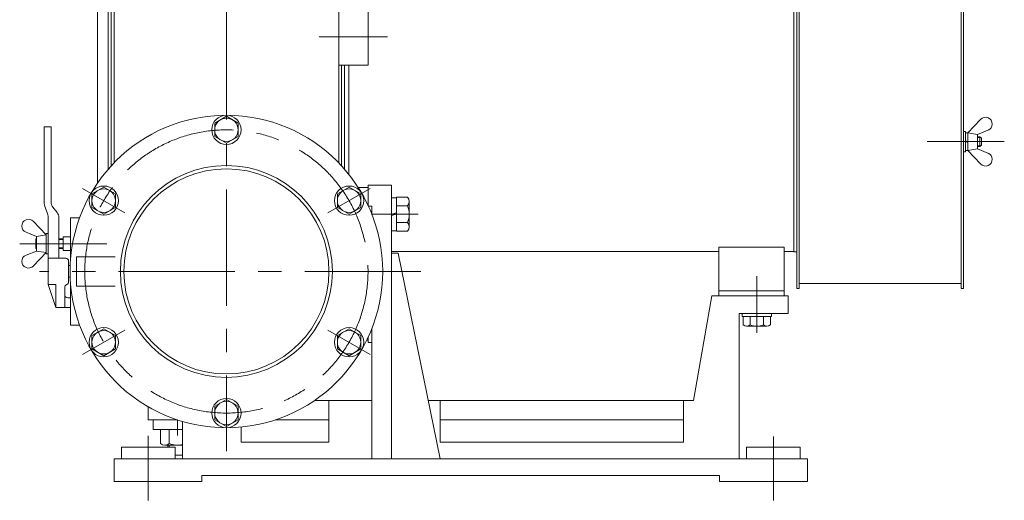
# Model space of a CAD drawing. Units: millimetres. Extents: x -2850 to 2850, y -1972 to 2067.
# Drawn here: x -499 to 509, y -1197 to -705 of the extents above; entities that cross this region are included whole.
import ezdxf

# ---------------------------------------------------------------- set-up
doc = ezdxf.new("R2010")
doc.units = ezdxf.units.MM
doc.header["$LTSCALE"] = 3.75
doc.linetypes.add('CENTER', pattern=[50.8, 31.75, -6.35, 6.35, -6.35])
doc.linetypes.add('DIVIDE', pattern=[31.75, 12.7, -6.35, 0, -6.35, 0, -6.35])
for name, color, linetype in [('Layer0001', 7, 'Continuous'), ('Layer0002', 7, 'Continuous'), ('Layer0003', 7, 'Continuous'), ('Layer0004', 7, 'Continuous'), ('Layer0005', 7, 'Continuous'), ('Layer0006', 7, 'Continuous'), ('Layer0007', 7, 'Continuous'), ('Layer0009', 7, 'Continuous')]:
    doc.layers.add(name, color=color, linetype=linetype)

# ---------------------------------------------------------------- blocks, each defined once
blk = doc.blocks.new('DC_GROUP_SSTB-8S_44')
at = {"color": 7, "linetype": 'Continuous', "lineweight": 13}
for p, q in [((-287, -804.2), (-299, -811.1)), ((-275, -811.1), (-287, -804.2)), ((-299, -811.1), (-299, -825)), ((-275, -825), (-275, -811.1)), ((-299, -825), (-287, -831.9)), ((-287, -831.9), (-275, -825))]:
    blk.add_line(p, q, dxfattribs=at)
for radius in [15, 12]:
    blk.add_circle((-287, -818.1), radius, dxfattribs=at)
blk = doc.blocks.new('DC_GROUP_SSTB-8S_45')
at = {"color": 7, "linetype": 'Continuous', "lineweight": 13}
for p, q in [((-161.4, -876.7), (-173.4, -883.6)), ((-149.4, -883.6), (-161.4, -876.7)), ((-173.4, -883.6), (-173.4, -897.5)), ((-149.4, -897.5), (-149.4, -883.6)), ((-173.4, -897.5), (-161.4, -904.4)), ((-161.4, -904.4), (-149.4, -897.5))]:
    blk.add_line(p, q, dxfattribs=at)
for radius in [15, 12]:
    blk.add_circle((-161.4, -890.6), radius, dxfattribs=at)
blk = doc.blocks.new('DC_GROUP_SSTB-8S_46')
at = {"color": 7, "linetype": 'Continuous', "lineweight": 13}
for p, q in [((-161.4, -1021.7), (-173.4, -1028.6)), ((-149.4, -1028.6), (-161.4, -1021.7)), ((-173.4, -1028.6), (-173.4, -1042.5)), ((-149.4, -1042.5), (-149.4, -1028.6)), ((-173.4, -1042.5), (-161.4, -1049.4)), ((-161.4, -1049.4), (-149.4, -1042.5))]:
    blk.add_line(p, q, dxfattribs=at)
for radius in [15, 12]:
    blk.add_circle((-161.4, -1035.6), radius, dxfattribs=at)
blk = doc.blocks.new('DC_GROUP_SSTB-8S_47')
at = {"color": 7, "linetype": 'Continuous', "lineweight": 13}
for p, q in [((-287, -1094.2), (-299, -1101.1)), ((-275, -1101.1), (-287, -1094.2)), ((-299, -1101.1), (-299, -1115)), ((-275, -1115), (-275, -1101.1)), ((-299, -1115), (-287, -1121.9)), ((-287, -1121.9), (-275, -1115))]:
    blk.add_line(p, q, dxfattribs=at)
for radius in [15, 12]:
    blk.add_circle((-287, -1108.1), radius, dxfattribs=at)
blk = doc.blocks.new('DC_GROUP_SSTB-8S_48')
at = {"color": 7, "linetype": 'Continuous', "lineweight": 13}
for p, q in [((-412.6, -1021.7), (-424.6, -1028.6)), ((-400.6, -1028.6), (-412.6, -1021.7)), ((-424.6, -1028.6), (-424.6, -1042.5)), ((-400.6, -1042.5), (-400.6, -1028.6)), ((-424.6, -1042.5), (-412.6, -1049.4)), ((-412.6, -1049.4), (-400.6, -1042.5))]:
    blk.add_line(p, q, dxfattribs=at)
for radius in [15, 12]:
    blk.add_circle((-412.6, -1035.6), radius, dxfattribs=at)
blk = doc.blocks.new('DC_GROUP_SSTB-8S_49')
at = {"color": 7, "linetype": 'Continuous', "lineweight": 13}
for p, q in [((-412.6, -876.7), (-424.6, -883.6)), ((-400.6, -883.6), (-412.6, -876.7)), ((-424.6, -883.6), (-424.6, -897.5)), ((-400.6, -897.5), (-400.6, -883.6)), ((-424.6, -897.5), (-412.6, -904.4)), ((-412.6, -904.4), (-400.6, -897.5))]:
    blk.add_line(p, q, dxfattribs=at)
for radius in [15, 12]:
    blk.add_circle((-412.6, -890.6), radius, dxfattribs=at)
blk = doc.blocks.new('DC_GROUP_SSTB-8S_50')
at = {"color": 7, "linetype": 'Continuous', "lineweight": 13}
for p, q in [((-118, -887.6), (-112.9, -887.6)), ((-118, -921.4), (-118, -887.6)), ((-112.9, -921.8), (-112.9, -887.1)), ((-112.9, -887.1), (-101.5, -887.1)), ((-112.9, -895.8), (-101.5, -895.8)), ((-99.9, -917.4), (-99.9, -891.5)), ((-112.9, -903.1), (-118, -904.5)), ((-112.9, -904.5), (-118, -905.8)), ((-112.9, -913.1), (-101.5, -913.1)), ((-118, -921.4), (-112.9, -921.4)), ((-112.9, -921.8), (-101.5, -921.8))]:
    blk.add_line(p, q, dxfattribs=at)
for centre, radius, start, end in [((-106.5, -891.5), 6.57, 318.7807, 41.2193), ((-123.7, -904.5), 23.8, 338.7016, 21.2984), ((-106.5, -917.4), 6.57, 318.7807, 41.2193)]:
    blk.add_arc(centre, radius, start, end, dxfattribs=at)
blk = doc.blocks.new('DC_GROUP_SSTB-8S_59')
at = {"color": 7, "linetype": 'Continuous', "lineweight": 13}
for p, q in [((297, -292.1), (297, -297.1)), ((299.3, -292.1), (299.3, -297.1)), ((465.3, -297.1), (465.3, -292.1)), ((467.6, -297.1), (467.6, -292.1)), ((297, -306.1), (297, -980.6)), ((299.3, -306.1), (299.3, -980.6)), ((465.3, -980.6), (465.3, -306.1)), ((467.6, -980.6), (467.6, -306.1)), ((465.3, -975.6), (299.3, -975.6)), ((299.3, -980.6), (297, -980.6)), ((467.6, -980.6), (465.3, -980.6))]:
    blk.add_line(p, q, dxfattribs=at)
blk = doc.blocks.new('DC_GROUP_SSTB-8S_60')
at = {"color": 7, "linetype": 'Continuous', "lineweight": 13}
for p, q in [((-471.5, -945.2), (-471.5, -924.2)), ((-471.5, -924.2), (-469.5, -924.2)), ((-469.5, -924.2), (-469.5, -945.2)), ((-469.5, -945.2), (-471.5, -945.2))]:
    blk.add_line(p, q, dxfattribs=at)
blk = doc.blocks.new('DC_GROUP_SSTB-8S_61')
at = {"color": 7, "linetype": 'Continuous', "lineweight": 13}
for p, q in [((-354.3, -1125.1), (-354.3, -1139.4)), ((-332, -1125.1), (-354.3, -1125.1)), ((-345.7, -1125.1), (-345.7, -1139.4)), ((-332, -1141.1), (-350, -1141.1))]:
    blk.add_line(p, q, dxfattribs=at)
for centre, radius, start, end in [((-350, -1134.5), 6.57, 228.7807, 311.2193), ((-337, -1117.2), 23.8, 248.7016, 282.1053)]:
    blk.add_arc(centre, radius, start, end, dxfattribs=at)
blk = doc.blocks.new('DC_GROUP_SSTB-8S_62')
at = {"color": 7, "linetype": 'Continuous', "lineweight": 13}
for p, q in [((-347, -1143.1), (-347, -1141.1)), ((-339.5, -1151.1), (-332, -1151.1))]:
    blk.add_line(p, q, dxfattribs=at)
at = {"color": 150, "linetype": 'Continuous', "lineweight": 13}
blk.add_line((-345.7, -1143.1), (-345.7, -1141.1), dxfattribs=at)
blk = doc.blocks.new('DC_GROUP_SSTB-8S_63')
at = {"color": 7, "linetype": 'Continuous', "lineweight": 13}
for p, q in [((241, -1006.1), (271, -1006.1)), ((241, -1006.1), (241, -1009.1)), ((271, -1006.1), (271, -1009.1)), ((241, -1009.1), (271, -1009.1)), ((242.1, -1009.1), (242.1, -1017.7)), ((249.1, -1009.1), (249.1, -1017.7)), ((262.9, -1009.1), (262.9, -1017.7)), ((269.9, -1009.1), (269.9, -1017.7)), ((245.6, -1019.1), (266.4, -1019.1))]:
    blk.add_line(p, q, dxfattribs=at)
for centre, radius, start, end in [((245.6, -1014), 5.09, 227.1167, 312.8833), ((256, -1000.8), 18.3, 247.7807, 292.2193), ((266.4, -1014), 5.09, 227.1167, 312.8833)]:
    blk.add_arc(centre, radius, start, end, dxfattribs=at)

msp = doc.modelspace()

# ---------------------------------------------------------------- linework, layer by layer
at = {"color": 7, "linetype": 'Continuous', "lineweight": 13}
for p, q in [((-419, -872.7), (-419, -196.1)), ((-142, -751.7), (-172, -751.7)), ((-161.5, -751.7), (-161.5, -863.8)), ((469.6, -819.7), (467.6, -819.7)), ((469.6, -840.7), (469.6, -819.7)), ((472.1, -821), (469.6, -821)), ((469.6, -821), (469.6, -839.4)), ((472.1, -821), (472.1, -839.4)), ((482.1, -825.2), (484.5, -825.2)), ((484.5, -835.2), (484.5, -825.2)), ((484.5, -825.2), (486, -826.7)), ((472.1, -830.2), (469.6, -829.5)), ((472.1, -830.9), (469.6, -830.2)), ((482.1, -835.2), (484.5, -835.2)), ((484.5, -835.2), (486, -833.7)), ((486, -833.7), (486, -826.7)), ((467.6, -840.7), (469.6, -840.7)), ((472.1, -839.4), (469.6, -839.4)), ((-142, -877.3), (-151.9, -877.3)), ((-118, -942.6), (217, -942.6)), ((284, -942.6), (294, -942.6)), ((-448.5, -957.1), (-446.9, -957.1)), ((-446.9, -969.1), (-448.5, -969.1)), ((-142, -1033.4), (-143.3, -1033.4))]:
    msp.add_line(p, q, dxfattribs=at)
at = {"color": 150, "linetype": 'Continuous', "lineweight": 13}
for p, q in [((294, -942.6), (294, -336.6)), ((-166, -751.7), (-166, -858.4)), ((482.1, -826), (485.3, -826)), ((482.1, -834.4), (485.3, -834.4)), ((294, -942.6), (294, -943.1)), ((297, -943.1), (294, -943.1))]:
    msp.add_line(p, q, dxfattribs=at)
at = {"color": 56, "linetype": 'CENTER', "lineweight": 13}
for p, q in [((-122, -722.9), (-192, -722.9)), ((430.3, -830.2), (509.4, -830.2)), ((-434.2, -878.1), (-390.9, -903.1)), ((-139.8, -878.1), (-183.1, -903.1)), ((-90.5, -904.4), (-138.1, -904.4)), ((-434.2, -1048.1), (-390.9, -1023.1)), ((-139.8, -1048.1), (-183.1, -1023.1))]:
    msp.add_line(p, q, dxfattribs=at)
at = {"color": 7, "linetype": 'Continuous', "lineweight": 18}
for p, q in [((472.1, -821.2), (485.2, -807.4)), ((472.1, -821.2), (485.2, -807.4)), ((472.1, -839.2), (472.1, -821.2)), ((472.1, -821.2), (482.1, -822.7)), ((472.1, -821.2), (472.1, -839.2)), ((472.1, -821.2), (482.1, -822.7)), ((482.1, -822.7), (492.7, -818.5)), ((482.1, -822.7), (492.7, -818.5)), ((482.1, -837.7), (482.1, -822.7)), ((482.1, -822.7), (482.1, -837.7)), ((472.1, -839.2), (482.1, -837.7)), ((472.1, -839.2), (482.1, -837.7)), ((472.1, -839.2), (485.2, -853)), ((472.1, -839.2), (485.2, -853)), ((482.1, -837.7), (492.7, -841.9)), ((482.1, -837.7), (492.7, -841.9)), ((-471.5, -925.7), (-484.6, -911.9)), ((-471.5, -925.7), (-484.6, -911.9)), ((-481.5, -927.2), (-492.1, -923)), ((-481.5, -927.2), (-492.1, -923)), ((-471.5, -925.7), (-481.5, -927.2)), ((-471.5, -925.7), (-481.5, -927.2)), ((-481.5, -942.2), (-481.5, -927.2)), ((-481.5, -927.2), (-481.5, -942.2)), ((-471.5, -943.7), (-471.5, -925.7)), ((-471.5, -925.7), (-471.5, -943.7)), ((-481.5, -942.2), (-492.1, -946.4)), ((-481.5, -942.2), (-492.1, -946.4)), ((-471.5, -943.7), (-484.6, -957.5)), ((-471.5, -943.7), (-484.6, -957.5)), ((-471.5, -943.7), (-481.5, -942.2)), ((-471.5, -943.7), (-481.5, -942.2))]:
    msp.add_line(p, q, dxfattribs=at)
at = {"color": 7, "linetype": 'Continuous', "lineweight": 13}
for radius in [160, 108.5, 105]:
    msp.add_circle((-287, -963.1), radius, dxfattribs=at)
at = {"color": 56, "linetype": 'CENTER', "lineweight": 13}
msp.add_circle((-287, -963.1), 145, dxfattribs=at)
at = {"color": 7, "linetype": 'Continuous', "lineweight": 18}
for centre, start, end in [((490.2, -812.1), 291.4687, 136.6045), ((490.2, -812.1), 291.4687, 136.6045), ((490.2, -848.3), 223.3955, 68.5313), ((490.2, -848.3), 223.3955, 68.5313), ((-489.6, -916.6), 43.3955, 248.5313), ((-489.6, -916.6), 43.3955, 248.5313), ((-489.6, -952.8), 111.4687, 316.6045), ((-489.6, -952.8), 111.4687, 316.6045)]:
    msp.add_arc(centre, 6.9, start, end, dxfattribs=at)
at = {"layer": 'Layer0001', "color": 7, "linetype": 'Continuous', "lineweight": 18}
for p, q in [((-466.5, -815.1), (-473.5, -815.1)), ((-473.5, -893.5), (-473.5, -815.1)), ((-466.5, -892.3), (-466.5, -815.1)), ((-118, -874.8), (-142, -874.8)), ((-142, -895.4), (-142, -874.8)), ((-118, -874.8), (-118, -1155.1)), ((-472.9, -896.5), (-470.1, -903.6)), ((-138, -896.1), (-142, -896.1)), ((-138, -896.1), (-138, -904.8)), ((-469.5, -906.6), (-469.5, -976.6)), ((-460.3, -902.9), (-464.8, -897.3)), ((-458.5, -907.9), (-458.5, -949.6)), ((-437.3, -908.1), (-446.5, -908.1)), ((-446.5, -908.1), (-446.5, -950.4)), ((-111, -944.5), (-118, -944.5)), ((-111, -944.5), (-68, -1155.1)), ((-451.5, -949.6), (-469.5, -949.6)), ((-448.5, -973.7), (-448.5, -952.6)), ((-469.5, -976.6), (-461.5, -976.6)), ((-461.5, -1000.1), (-469.5, -976.6)), ((-461.5, -976.6), (-461.5, -1000.1)), ((-446.5, -975.7), (-446.5, -1018.1)), ((-452.5, -1000.1), (-452.5, -979.4)), ((-449.5, -990.1), (-446.5, -990.1)), ((210, -988.1), (191.1, -1095.1)), ((288, -988.1), (210, -988.1)), ((288, -988.1), (288, -1006.1)), ((-461.5, -1000.1), (-446.5, -1000.1)), ((238, -1006.1), (238, -1155.1)), ((238, -1006.1), (288, -1006.1)), ((-437.3, -1018.1), (-446.5, -1018.1)), ((-138, -1021.4), (-138, -1155.1)), ((-142, -1035.9), (-142, -1030.7)), ((-138, -1035.9), (-142, -1035.9)), ((-196.6, -1095.1), (-138, -1095.1)), ((-182, -1137.8), (-182, -1095.1)), ((191.1, -1095.1), (-80.3, -1095.1)), ((-68, -1137.8), (-68, -1095.1)), ((181, -1137.8), (181, -1095.1)), ((-367, -1101.6), (-367, -1115.1)), ((-367, -1115.1), (-337, -1115.1)), ((-362, -1115.1), (-362, -1125.1)), ((-332, -1116.6), (-332, -1155.1)), ((-237, -1115.1), (-182, -1115.1)), ((-68, -1115.1), (181, -1115.1)), ((-362, -1125.1), (-332, -1125.1)), ((-272, -1137.8), (-272, -1122.4)), ((-182, -1137.8), (-272, -1137.8)), ((181, -1137.8), (-68, -1137.8)), ((-394.5, -1143.1), (-394.5, -1155.1)), ((-394.5, -1143.1), (-339.5, -1143.1)), ((-339.5, -1143.1), (-339.5, -1155.1)), ((245.5, -1143.1), (245.5, -1155.1)), ((300.5, -1143.1), (245.5, -1143.1)), ((300.5, -1143.1), (300.5, -1155.1)), ((-402, -1155.1), (-402, -1178.1)), ((-402, -1155.1), (308, -1155.1)), ((308, -1155.1), (308, -1178.1)), ((-402, -1178.1), (-312, -1178.1)), ((-312, -1172.1), (218, -1172.1)), ((-312, -1172.1), (-312, -1178.1)), ((218, -1172.1), (218, -1178.1)), ((218, -1178.1), (308, -1178.1))]:
    msp.add_line(p, q, dxfattribs=at)
at = {"layer": 'Layer0001', "color": 56, "linetype": 'CENTER', "lineweight": 18}
msp.add_line((256, -968.1), (256, -1026.1), dxfattribs=at)
at = {"layer": 'Layer0001', "color": 7, "linetype": 'Continuous', "lineweight": 18}
for centre, radius, start, end in [((-465.5, -893.5), 8, 180, 201.8014), ((-458.5, -892.3), 8, 180, 218.6598), ((-477.5, -906.6), 8, 0, 21.8014), ((-466.5, -907.9), 8, 0, 38.6598), ((-451.5, -952.6), 3, 0, 90), ((-449.5, -979.4), 3, 109.4712, 180), ((-451.5, -973.7), 3, 289.4712, 0), ((-449.5, -987.1), 3, 180, 270)]:
    msp.add_arc(centre, radius, start, end, dxfattribs=at)
at = {"layer": 'Layer0002', "color": 7, "linetype": 'Continuous', "lineweight": 18}
for p, q in [((217, -938.1), (217, -988.1)), ((284, -938.1), (217, -938.1)), ((284, -938.1), (284, -988.1)), ((284, -983.1), (217, -983.1))]:
    msp.add_line(p, q, dxfattribs=at)
at = {"layer": 'Layer0003', "color": 7, "linetype": 'Continuous', "lineweight": 18}
for p, q in [((-402, -190.6), (-402, -851.8)), ((-172, -188.1), (-172, -851.8)), ((-142, -751.7), (-142, -694.1)), ((-169, -855), (-169, -751.7)), ((-142, -895.4), (-142, -877.3)), ((-482, -939.7), (-482, -929.7)), ((-482, -929.7), (-481.5, -929.7)), ((-458.5, -929.7), (-454, -929.7)), ((-454, -941.7), (-454, -927.7)), ((-454, -927.7), (-446.5, -927.7)), ((-482, -939.7), (-481.5, -939.7)), ((-458.5, -939.7), (-454, -939.7)), ((-454, -941.7), (-446.5, -941.7)), ((-142, -1033.4), (-142, -1030.7))]:
    msp.add_line(p, q, dxfattribs=at)
at = {"layer": 'Layer0003', "color": 150, "linetype": 'Continuous', "lineweight": 18}
for p, q in [((-408, -193.1), (-408, -858.4)), ((-405, -193.1), (-405, -855))]:
    msp.add_line(p, q, dxfattribs=at)
at = {"layer": 'Layer0003', "color": 150, "linetype": 'DIVIDE', "lineweight": 18}
msp.add_arc((-283.5, -860.1), 25, 180, 180.5146, dxfattribs=at)
at = {"layer": 'Layer0004', "color": 150, "linetype": 'Continuous', "lineweight": 18}
for p, q in [((-482, -930.5), (-481.5, -930.5)), ((-458.5, -930.5), (-454, -930.5)), ((-482, -938.9), (-481.5, -938.9)), ((-458.5, -938.9), (-454, -938.9))]:
    msp.add_line(p, q, dxfattribs=at)
at = {"layer": 'Layer0005', "color": 56, "linetype": 'CENTER', "lineweight": 18}
for p, q in [((-337, -1115.1), (-337, -1131.1)), ((-367, -1131.3), (-367, -1197.5)), ((273, -1132.1), (273, -1197.5))]:
    msp.add_line(p, q, dxfattribs=at)
at = {"layer": 'Layer0006', "color": 56, "linetype": 'CENTER', "lineweight": 18}
msp.add_line((-498.6, -934.7), (-409.5, -934.7), dxfattribs=at)
at = {"layer": 'Layer0007', "color": 56, "linetype": 'CENTER', "lineweight": 18}
for p, q in [((-287, -117.1), (-287, -1147.3)), ((-87.8, -963.1), (-478.2, -963.1))]:
    msp.add_line(p, q, dxfattribs=at)
at = {"layer": 'Layer0009', "color": 150, "linetype": 'DIVIDE', "lineweight": 18}
for p, q in [((-440.5, -948.1), (-440.5, -978.1)), ((-440.5, -948.1), (-401, -948.1)), ((-440.5, -978.1), (-401, -978.1))]:
    msp.add_line(p, q, dxfattribs=at)

# ---------------------------------------------------------------- block references
at = {"linetype": 'Continuous'}
for name in ['DC_GROUP_SSTB-8S_59', 'DC_GROUP_SSTB-8S_44', 'DC_GROUP_SSTB-8S_49', 'DC_GROUP_SSTB-8S_45', 'DC_GROUP_SSTB-8S_50', 'DC_GROUP_SSTB-8S_60', 'DC_GROUP_SSTB-8S_63', 'DC_GROUP_SSTB-8S_48', 'DC_GROUP_SSTB-8S_46', 'DC_GROUP_SSTB-8S_47', 'DC_GROUP_SSTB-8S_61', 'DC_GROUP_SSTB-8S_62']:
    msp.add_blockref(name, (0, 0), dxfattribs=at)

doc.saveas('drawing.dxf')
